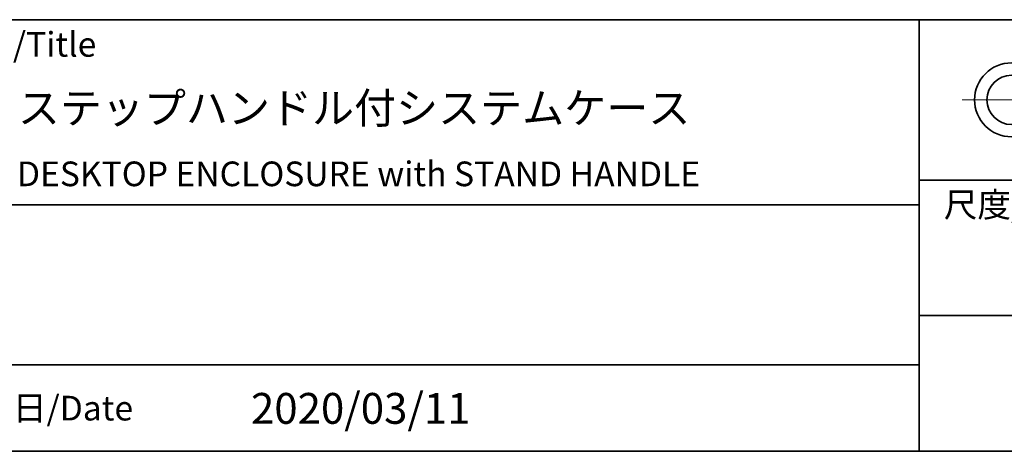
# Model space of a CAD drawing. Units: millimetres. Extents: x 0 to 8086, y 0 to 1686.
# Drawn here: x 3382 to 3661, y 0 to 123 of the extents above; entities that cross this region are included whole.
import ezdxf
from ezdxf.enums import TextEntityAlignment as Align

# ---------------------------------------------------------------- set-up
doc = ezdxf.new("R2010")
doc.units = ezdxf.units.MM
doc.header["$LTSCALE"] = 6
doc.linetypes.add('CHAIN', pattern=[0.3543, 0.2362, -0.0295, 0.0591, -0.0295])
doc.layers.add('Border (ISO)', color=7, linetype='Continuous', lineweight=35)
doc.layers.add('Title (ISO)', color=7, linetype='Continuous', lineweight=35)
doc.styles.add('Note Text (TK)', font='txt')
doc.styles.add('文字スタイル67', font='arial.ttf')

# ---------------------------------------------------------------- blocks, each defined once
blk = doc.blocks.new('図面枠 tk図枠')
at = {"layer": 'Border (ISO)'}
blk.add_line((14.5, 8), (405.5, 8), dxfattribs=at)
blk = doc.blocks.new('表題欄 tk表題欄')
at = {"layer": 'Title (ISO)'}
for p, q in [((74.709, 244.053), (255.709, 244.053)), ((230.709, 244.053), (230.709, 209.053)), ((230.709, 231.053), (255.709, 231.053)), ((74.709, 229.053), (230.709, 229.053)), ((230.709, 220.053), (255.709, 220.053)), ((149.709, 216.053), (230.709, 216.053)), ((255.709, 209.053), (74.709, 209.053))]:
    blk.add_line(p, q, dxfattribs=at)
at = {"layer": 'Title (ISO)', "color": 4, "linetype": 'CHAIN', "lineweight": 18, "ltscale": 20.001633}
blk.add_line((252.209, 237.553), (234.209, 237.553), dxfattribs=at)
at = {"layer": 'Title (ISO)'}
for radius in [3, 2]:
    blk.add_circle((238.209, 237.553), radius, dxfattribs=at)
at = {"layer": 'Title (ISO)', "color": 1, "char_height": 2, "attachment_point": 4, "line_spacing_factor": 1.5, "style": 'Note Text (TK)'}
for s, insert in [('\\fＭＳ Ｐゴシック|b0|i0;\\H2.0000;品名/Title', (151.709, 242.053)), ('\\fＭＳ Ｐゴシック|b0|i0;\\H2.0000;尺度/Scale', (232.709, 229.053)), ('\\fＭＳ Ｐゴシック|b0|i0;\\H2.0000;作成日/Date', (151.709, 212.553))]:
    blk.add_mtext(s, dxfattribs=dict(at, insert=insert))
at = {"layer": 'Title (ISO)', "color": 7}
for tag, p, height, style in [('<品名>_001', (157.567, 235.639), 2.5, 'Note Text (TK)'), ('<Title>_001', (157.493, 230.552), 2, '文字スタイル67'), ('<ページ_No.>_001', (237.949, 213.303), 2.5, 'Note Text (TK)'), ('<総ページ数>_001', (246.8, 213.303), 2.5, 'Note Text (TK)'), ('作成日_001', (175.866, 211.281), 2.5, 'Note Text (TK)')]:
    blk.add_attdef(tag, p, '', height=height, dxfattribs=dict(at, style=style))
at = {"layer": 'Title (ISO)', "color": 7, "style": 'Note Text (TK)'}
blk.add_attdef('<尺度>', text='', height=2.5, dxfattribs=at).set_placement((243.209, 223.553), align=Align.MIDDLE_CENTER)

msp = doc.modelspace()

# ---------------------------------------------------------------- block references
at = {"xscale": 3.5, "yscale": 3.5, "zscale": 3.5}
msp.add_blockref('図面枠 tk図枠', (2305.25, -28), dxfattribs=at)
ref = msp.add_blockref('表題欄 tk表題欄', (2829.5191, -731.6846), dxfattribs=dict(xscale=3.5, yscale=3.5, zscale=3.5))
ref.add_attrib('<品名>_001', 'ステップハンドル付システムケース', (3381.0028, 93.0533), dxfattribs={"layer": 'Title (ISO)', "color": 7, "height": 8.75, "style": 'Note Text (TK)'})
ref.add_attrib('作成日_001', '2020/03/11', (3447.2239, 7.8034), dxfattribs={"layer": 'Title (ISO)', "color": 7, "height": 8.75, "style": 'Note Text (TK)'})
ref.add_attrib('<Title>_001', 'DESKTOP ENCLOSURE with STAND HANDLE', (3380.7456, 75.2476), dxfattribs={"layer": 'Title (ISO)', "color": 7, "height": 7, "style": '文字スタイル67'})

doc.saveas('drawing.dxf')
